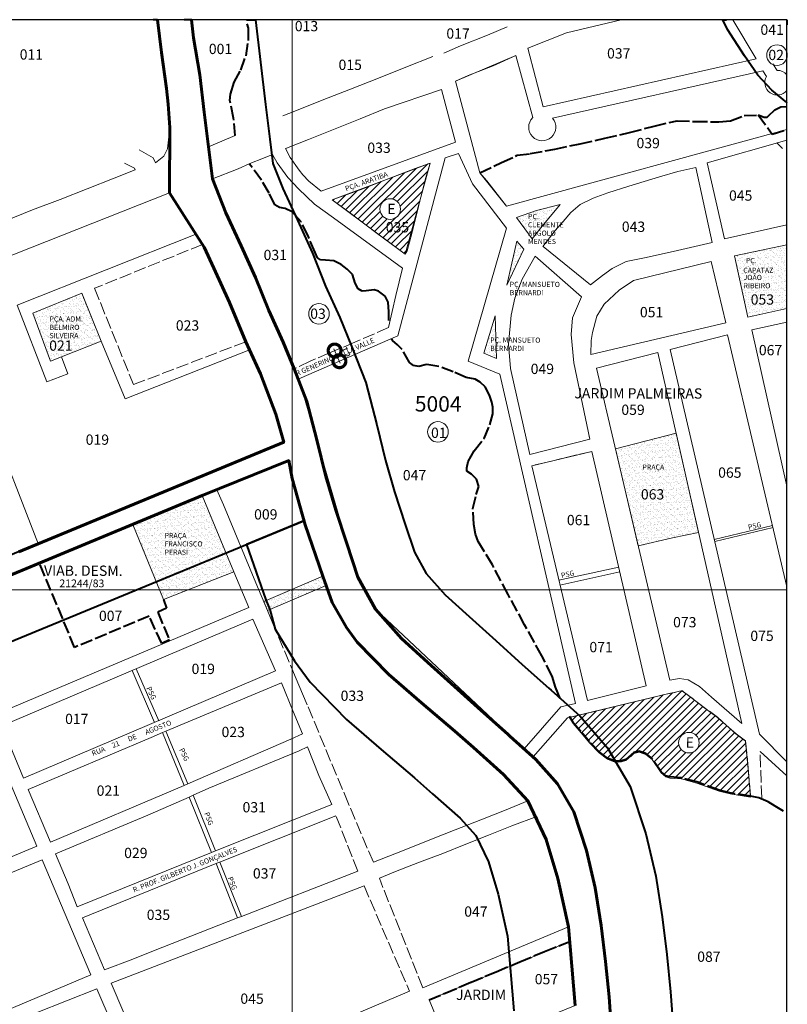
# Model space of a CAD drawing. Extents: x 175863 to 178297, y 1665949 to 1668728.
# Drawn here: x 177526 to 178273, y 1667766 to 1668724 of the extents above; entities that cross this region are included whole.
import ezdxf

# ---------------------------------------------------------------- set-up
doc = ezdxf.new("R2010")
doc.units = 0
doc.header["$MEASUREMENT"] = 0
doc.header["$XCLIPFRAME"] = 2
doc.linetypes.add('ACAD_ISO02W100', pattern=[15, 12, -3])
doc.layers.get('0').update_dxf_attribs({"linetype": 'CONTINUOUS'})
doc.layers.get('Defpoints').update_dxf_attribs({"linetype": 'CONTINUOUS'})
for name, color, linetype, lineweight in [('P-Area_escola', 6, 'CONTINUOUS', 9), ('P-Area_verde', 3, 'CONTINUOUS', 20), ('P-Cotas', 5, 'CONTINUOUS', 9), ('P-Ident_Area_Comp', 7, 'CONTINUOUS', 40), ('P-Ident_Area_Escola', 6, 'CONTINUOUS', 40), ('P-Ident_Area_Verde', 7, 'CONTINUOUS', 20), ('P-Ident_SUBUEU', 5, 'CONTINUOUS', 40), ('P-Ident_Trac_Viario', 7, 'CONTINUOUS', 20), ('P-Ident_UEU', 5, 'CONTINUOUS', 60), ('P-Lim_area_comp', 40, 'ACAD_ISO02W100', 40), ('P-Lim_SUBUEU', 5, 'CONTINUOUS', 40), ('P-Lim_trac_viario', 1, 'CONTINUOUS', 20), ('P-Lim_trac_viario_proj', 1, 'ACAD_ISO02W100', 20), ('P-Lim_UEU', 6, 'CONTINUOUS', 60), ('P-Malha', 7, 'CONTINUOUS', 9), ('P-Num_Quarteirão', 5, 'CONTINUOUS', 40), ('P-Texto_Geral', 5, 'CONTINUOUS', 20)]:
    doc.layers.add(name, color=color, linetype=linetype, lineweight=lineweight)
doc.layers.add('P-Gauss_Krueger', color=3, linetype='CONTINUOUS')
doc.layers.add('P-Imagem_raster', color=251, linetype='CONTINUOUS')
doc.styles.add('SIMPLEX', font='simplex.shx')
doc.dimstyles.new('ÁPICE1-1000', dxfattribs={"dimtxt": 7.5, "dimasz": 25, "dimexe": 1.5, "dimexo": 2.5, "dimgap": 5, "dimtad": 1, "dimdec": 0, "dimzin": 4, "dimdsep": 46, "dimtxsty": 'Standard', "dimblk1": 'DOTSMALL', "dimblk2": 'DOTSMALL', "dimsah": 1, "dimcen": 0.09, "dimdle": 2, "dimse1": 1, "dimse2": 1, "dimclre": 256, "dimclrt": 256, "dimadec": 0, "dimazin": 0, "dimtfac": 1, "dimtdec": 0, "dimtmove": 0, "dimatfit": 3, "dimldrblk": 'DOTSMALL', "dimfxl": 0, "dimtolj": 1, "dimtzin": 0, "dimlwd": 9, "dimarcsym": 0})
picture_1 = doc.add_image_def('image1.tif', size_in_pixel=(9184, 13382))
pattern_1 = [(37.378825505, (-314538.7365, -5005558.7216), (-0.147411337, 4.8211708433), [0, -3.802988907, 0, -4.2533428565, 0, -4.0656953775]), (7.3788255, (-314538.7365, -5005558.7216), (4.442844999, 7.051534223), [0, -2.0516124367, 0, -3.427693949, 0, -1.3135323527]), (327.378825505, (-314541.814, -5005558.715), (7.7914907794, -0.0023194075), [0, -1.250983193, 0, -4.503539495, 0, -5.8796210075]), (317.3788255, (-314541.814, -5005558.715), (7.52585502, 2.180003264), [0, -0.6254915965, 0, -2.9523203357, 0, -3.3776546213])]
pattern_2 = [(37.3788255, (0, 0), (-0.147411337, 4.821170843), [0, -3.802988907, 0, -4.2533428565, 0, -4.065695378]), (7.3788255, (0, 0), (4.442845, 7.051534223), [0, -2.051612437, 0, -3.427693949, 0, -1.313532353]), (327.3788255, (-3.0774, 0.0065), (7.791490779, -0.002319408), [0, -1.250983193, 0, -4.503539495, 0, -5.8796210075]), (317.3788255, (-3.0774, 0.0065), (7.52585502, 2.180003264), [0, -0.625491597, 0, -2.952320336, 0, -3.377654621])]

# ---------------------------------------------------------------- blocks, each defined once
blk = doc.blocks.new('_DotSmall')
at = {"layer": 'P-Texto_Geral', "color": 0, "const_width": 0.5}
blk.add_lwpolyline([(-0.0625, 0, 1), (0.0625, 0, 1)], format="xyb", close=True, dxfattribs=at)
blk = doc.blocks.new('*D19')
at = {"layer": 'Defpoints', "color": 0}
for p in [(177821.94, 1668397.8), (177826.6, 1668387.4), (177836.71, 1668391.93)]:
    blk.add_point(p, dxfattribs=at)
at = {"layer": 'P-Cotas', "color": 0, "lineweight": 9}
blk.add_line((177831.23, 1668404.15), (177837.53, 1668390.11), dxfattribs=at)
at = {"layer": 'P-Cotas', "color": 0, "lineweight": 9, "xscale": 25, "yscale": 25, "zscale": 25}
for p, rotation in [((177832.05, 1668402.33), 114.1360862867875), ((177836.71, 1668391.93), 294.1360862867875)]:
    blk.add_blockref('_DotSmall', p, dxfattribs=dict(at, rotation=rotation))
at = {"layer": 'P-Cotas', "insert": (177842.37, 1668400.71), "char_height": 7.5, "attachment_point": 5, "rotation": 294.13609}
blk.add_mtext('\\A1;12', dxfattribs=at)

msp = doc.modelspace()

# ---------------------------------------------------------------- hatches: boundary and pattern name
at = {"layer": 'P-Area_escola'}
h = msp.add_hatch(dxfattribs=at)
h.set_pattern_fill('ANSI31', color=256, scale=40.0314622, angle=-0.121174495, style=0)
h.paths.add_polyline_path([(177872.1, 1668517.2), (177900.64, 1668496.23), (177900.69, 1668496.21), (177900.86, 1668496.22), (177902.52, 1668499.2), (177907.24, 1668516.33), (177913.81, 1668542.61), (177920.62, 1668569.79), (177924.88, 1668584.65), (177910.57, 1668579.3), (177884.01, 1668569.41), (177856.87, 1668558.84), (177829.74, 1668548.84), (177847.78, 1668535.54)])
h.paths.add_polyline_path([(177876.14, 1668539.98, -1), (177896.15, 1668539.98, -1)], flags=16)
h.paths.add_polyline_path([(177879.28, 1668514.84), (177910.02, 1668514.77), (177910.05, 1668529.78), (177879.31, 1668529.85)], flags=24)
h.paths.add_polyline_path([(177880.72, 1668532.59), (177891.92, 1668532.57), (177891.95, 1668547.58), (177880.75, 1668547.61)], flags=8)
h = msp.add_hatch(dxfattribs=at)
h.set_pattern_fill('ANSI31', color=256, scale=40.031462, angle=359.87883, style=0)
h.set_pattern_definition([(44.878825505, (-314538.7365, -5005558.7216), (-3.530823728, 3.5457900377), [])])
h.paths.add_polyline_path([(178060.5, 1668045.33), (178064.28, 1668039.33), (178071.92, 1668030.52), (178080.02, 1668020.66), (178089.49, 1668010.8), (178097.6, 1668004.73), (178104.8, 1668001.86), (178111.1, 1668002.07), (178115.56, 1668003.43), (178123.35, 1668010.15), (178128.27, 1668011.62), (178134.79, 1668009.21), (178140.96, 1668004.39), (178149.97, 1667991.34), (178154.42, 1667987.67), (178158.19, 1667986.4), (178169.74, 1667985.47), (178184.6, 1667981.54), (178206.2, 1667973.72), (178216.84, 1667970.94), (178236.85, 1667967.82), (178234.63, 1667995.17), (178231.82, 1668021.46), (178231.72, 1668022.46), (178222.53, 1668029.45), (178215.68, 1668035.54), (178204.74, 1668045.19), (178192.42, 1668054.47), (178179.27, 1668064.47), (178170.53, 1668071.06), (178169.31, 1668071.13), (178167.69, 1668070.86), (178161.52, 1668069.36), (178154.75, 1668067.93), (178138.83, 1668064.14), (178120.82, 1668059.79), (178103.65, 1668055.62), (178084.97, 1668051.19)])
h.paths.add_polyline_path([(178186.86, 1668020.78, 1), (178166.84, 1668020.78, 1)], flags=16)
h.paths.add_polyline_path([(178171.28, 1668028.49), (178171.25, 1668013.48), (178182.45, 1668013.45), (178182.48, 1668028.46)], flags=9)
at = {"layer": 'P-Area_verde', "lineweight": 9}
h = msp.add_hatch(dxfattribs=at)
h.set_pattern_fill('AR-SAND', color=256, scale=2.501966, angle=-0.12117, style=0)
h.set_pattern_definition(pattern_1)
h.paths.add_polyline_path([(178051.6, 1668544.58), (178028.47, 1668538.45), (178011.09, 1668532.77), (178008.9, 1668531.64), (178024.3, 1668511.14), (178034.17, 1668523.24)])
h.paths.add_polyline_path([(178019.2, 1668512.86), (178049.58, 1668512.8), (178049.6, 1668520.3), (178019.22, 1668520.37)], flags=25)
h.paths.add_polyline_path([(178019.7, 1668520.96), (178058.42, 1668520.88), (178058.43, 1668528.39), (178019.71, 1668528.47)], flags=9)
h.paths.add_polyline_path([(178019.53, 1668526.98), (178033.35, 1668526.95), (178033.37, 1668536.96), (178019.55, 1668536.99)], flags=24)
h = msp.add_hatch(dxfattribs=at)
h.set_pattern_fill('AR-SAND', color=256, scale=2.501966, angle=-0.12117, style=0)
h.set_pattern_definition(pattern_1)
h.paths.add_polyline_path([(178016.16, 1668500.87), (178009.26, 1668508.75), (177999.63, 1668465.83)])
h = msp.add_hatch(dxfattribs=at)
h.set_pattern_fill('AR-SAND', color=256, scale=2.501966, angle=-0.12117, style=0)
h.set_pattern_definition(pattern_2)
h.paths.add_polyline_path([(178221.32, 1668494.33), (178234.13, 1668434.96), (178272, 1668443.28), (178272, 1668505.12)])
h.paths.add_polyline_path([(178234.47, 1668444.52), (178265.21, 1668444.45), (178265.24, 1668459.46), (178234.5, 1668459.53)], flags=24)
h.paths.add_polyline_path([(178228.47, 1668476.7), (178264.34, 1668476.63), (178264.35, 1668484.13), (178228.49, 1668484.21)], flags=24)
h.paths.add_polyline_path([(178228.67, 1668461.63), (178258.33, 1668461.56), (178258.35, 1668469.07), (178228.68, 1668469.13)], flags=24)
h.paths.add_polyline_path([(178228.45, 1668469.49), (178249.53, 1668469.45), (178249.55, 1668478.38), (178228.47, 1668478.43)], flags=24)
h.paths.add_polyline_path([(178230.56, 1668484.09), (178244.38, 1668484.06), (178244.4, 1668494.07), (178230.58, 1668494.1)], flags=24)
h = msp.add_hatch(dxfattribs=at)
h.set_pattern_fill('AR-SAND', color=256, scale=2.501966, angle=-0.12117, style=0)
h.set_pattern_definition(pattern_1)
h.paths.add_polyline_path([(177538.5, 1668438.69), (177555.44, 1668392.13), (177566.26, 1668396.15), (177604.87, 1668411.58), (177585.99, 1668458.13)])
h.paths.add_polyline_path([(177553.28, 1668413.12), (177586.52, 1668413.05), (177586.54, 1668420.55), (177553.3, 1668420.62)], flags=24)
h.paths.add_polyline_path([(177553.3, 1668421.22), (177585.82, 1668421.15), (177585.84, 1668428.66), (177553.31, 1668428.73)], flags=24)
h.paths.add_polyline_path([(177552.89, 1668427.24), (177594.83, 1668427.15), (177594.85, 1668437.16), (177552.91, 1668437.25)], flags=24)
h = msp.add_hatch(dxfattribs=at)
h.set_pattern_fill('AR-SAND', color=256, scale=2.501966, angle=-0.12117, style=0)
h.set_pattern_definition(pattern_1)
h.paths.add_polyline_path([(177977.38, 1668399.66), (177989.49, 1668394.61), (177988.21, 1668436.1)])
h.paths.add_polyline_path([(177982.16, 1668400.73), (178019.69, 1668400.65), (178019.71, 1668408.16), (177982.18, 1668408.23)], flags=9)
h.paths.add_polyline_path([(177981.76, 1668406.75), (178040.85, 1668406.62), (178040.87, 1668416.63), (177981.78, 1668416.75)], flags=9)
h = msp.add_hatch(dxfattribs=at)
h.set_pattern_fill('AR-SAND', color=256, scale=2.501966, angle=-0.12117, style=0)
h.set_pattern_definition(pattern_2)
h.paths.add_polyline_path([(178106.15, 1668307.73), (178111.03, 1668285.75), (178119.53, 1668249.34), (178126.11, 1668214.54), (178126.47, 1668213.47), (178127.1, 1668211.4), (178127.56, 1668211.46), (178128.13, 1668211.64), (178137.16, 1668214.13), (178161.19, 1668219.69), (178186.94, 1668225.58), (178180.23, 1668253.89), (178174.78, 1668273.48), (178169.89, 1668288.02), (178164.24, 1668322.71), (178137.43, 1668315.78)])
h.paths.add_polyline_path([(178127.6, 1668254.96), (178158.34, 1668254.9), (178158.37, 1668269.91), (178127.63, 1668269.97)], flags=24)
h.paths.add_polyline_path([(178129.9, 1668283.06), (178157.31, 1668283), (178157.33, 1668293.01), (178129.93, 1668293.06)], flags=24)
h = msp.add_hatch(dxfattribs=at)
h.set_pattern_fill('AR-SAND', color=256, scale=2.501966, angle=-0.12117, style=0)
h.set_pattern_definition(pattern_1)
h.paths.add_polyline_path([(177635.67, 1668233.17), (177665.35, 1668160.11), (177734.03, 1668186.92), (177703.02, 1668261.27)])
h.paths.add_polyline_path([(177665.23, 1668202.39), (177692.28, 1668202.33), (177692.3, 1668209.84), (177665.25, 1668209.89)], flags=24)
h.paths.add_polyline_path([(177665.25, 1668210.49), (177708.02, 1668210.4), (177708.04, 1668217.91), (177665.27, 1668218)], flags=24)
h.paths.add_polyline_path([(177664.85, 1668216.51), (177692.25, 1668216.45), (177692.27, 1668226.46), (177664.87, 1668226.51)], flags=24)
h = msp.add_hatch(dxfattribs=at)
h.set_pattern_fill('AR-SAND', color=256, scale=2.501966, angle=-0.12117, style=0)
h.set_pattern_definition(pattern_1)
h.paths.add_polyline_path([(177763.06, 1668158.07), (177766.79, 1668149.41), (177823.77, 1668173.82), (177820.53, 1668182.95)])

# ---------------------------------------------------------------- linework, layer by layer
msp.add_lwpolyline([(178165.61, 1668070.11), (178165.61, 1668070.11), (178165.61, 1668070.11)])
at = {"layer": 'P-Area_escola'}
for p, q in [((178064.28, 1668039.33), (178060.5, 1668045.33)), ((178071.92, 1668030.52), (178064.28, 1668039.33)), ((178080.02, 1668020.66), (178071.92, 1668030.52)), ((178089.49, 1668010.8), (178080.02, 1668020.66)), ((178231.82, 1668021.46), (178234.63, 1667995.17)), ((178097.6, 1668004.73), (178089.49, 1668010.8)), ((178104.8, 1668001.86), (178097.6, 1668004.73)), ((178115.56, 1668003.43), (178111.1, 1668002.07)), ((178123.35, 1668010.15), (178115.56, 1668003.43)), ((178128.27, 1668011.62), (178123.35, 1668010.15)), ((178134.79, 1668009.21), (178128.27, 1668011.62)), ((178140.96, 1668004.39), (178134.79, 1668009.21)), ((178149.97, 1667991.34), (178140.96, 1668004.39)), ((178111.1, 1668002.07), (178104.8, 1668001.86)), ((178234.63, 1667995.17), (178236.85, 1667967.82)), ((178154.42, 1667987.67), (178149.97, 1667991.34)), ((178158.19, 1667986.4), (178154.42, 1667987.67)), ((178169.74, 1667985.47), (178158.19, 1667986.4)), ((178184.6, 1667981.54), (178169.74, 1667985.47)), ((178206.2, 1667973.72), (178184.6, 1667981.54)), ((178216.84, 1667970.94), (178206.2, 1667973.72)), ((178236.85, 1667967.82), (178216.84, 1667970.94))]:
    msp.add_line(p, q, dxfattribs=at)
msp.add_lwpolyline([(177900.64, 1668496.23), (177872.1, 1668517.2), (177847.78, 1668535.54), (177829.74, 1668548.84), (177856.87, 1668558.84), (177884.01, 1668569.41), (177910.57, 1668579.3), (177924.88, 1668584.65), (177920.62, 1668569.79), (177913.81, 1668542.61), (177907.24, 1668516.33), (177902.52, 1668499.2), (177900.86, 1668496.22), (177900.69, 1668496.21)], close=True, dxfattribs=at)
msp.add_lwpolyline([(178231.82, 1668021.46), (178231.72, 1668022.46), (178222.53, 1668029.45), (178215.68, 1668035.54), (178204.74, 1668045.19), (178192.42, 1668054.47), (178179.27, 1668064.47), (178170.53, 1668071.06), (178169.31, 1668071.13), (178167.69, 1668070.86), (178161.52, 1668069.36), (178154.75, 1668067.93), (178138.83, 1668064.14), (178120.82, 1668059.79), (178103.65, 1668055.62), (178084.97, 1668051.19), (178060.5, 1668045.33)], dxfattribs=at)
at = {"layer": 'P-Area_escola', "color": 6}
for centre in [(177886.14, 1668539.98), (178176.85, 1668020.78)]:
    msp.add_circle(centre, 10.01, dxfattribs=at)
at = {"layer": 'P-Area_verde'}
for points in [[(178008.9, 1668531.64), (178028.47, 1668538.45), (178051.6, 1668544.58), (178034.17, 1668523.24), (178024.3, 1668511.14), (178008.9, 1668531.64)], [(177989.49, 1668394.61), (177988.21, 1668436.1), (177977.38, 1668399.66), (177989.49, 1668394.61)]]:
    msp.add_lwpolyline(points, dxfattribs=at)
at = {"layer": 'P-Area_verde', "color": 3, "flags": 128}
msp.add_lwpolyline([(178016.16, 1668500.87), (177999.63, 1668465.83), (178009.26, 1668508.75), (178016.16, 1668500.87)], dxfattribs=at)
at = {"layer": 'P-Area_verde'}
for points in [[(178272, 1668443.28), (178234.13, 1668434.96), (178234.13, 1668434.96), (178221.32, 1668494.33), (178221.32, 1668494.33), (178272, 1668505.12), (178272, 1668505.12), (178272, 1668505.12)], [(177604.87, 1668411.58), (177585.99, 1668458.13), (177585.99, 1668458.13), (177538.5, 1668438.69), (177538.5, 1668438.69), (177555.44, 1668392.13), (177555.44, 1668392.13), (177566.26, 1668396.15), (177566.26, 1668396.15), (177604.87, 1668411.58), (177604.94, 1668411.4)], [(178127.56, 1668212.2), (178105.34, 1668306.71), (178105.34, 1668306.71), (178105.34, 1668306.71), (178164.28, 1668321.88), (178164.28, 1668321.88), (178164.28, 1668321.88), (178164.28, 1668321.88), (178164.28, 1668321.88), (178186.14, 1668225.42), (178161.01, 1668220.11), (178127.56, 1668212.2), (178127.56, 1668212.2), (178127.56, 1668212.2), (178127.56, 1668212.2), (178127.56, 1668212.2)], [(177665.35, 1668160.11), (177665.35, 1668160.11), (177734.03, 1668186.92), (177734.03, 1668186.92), (177734.03, 1668186.92), (177703.02, 1668261.27), (177703.02, 1668261.27), (177703.02, 1668261.27), (177703.02, 1668261.27), (177635.67, 1668233.17), (177665.35, 1668160.11)]]:
    msp.add_lwpolyline(points, close=True, dxfattribs=at)
at = {"layer": 'P-Area_verde', "flags": 128}
msp.add_lwpolyline([(177820.53, 1668182.95), (177820.53, 1668182.95), (177763.06, 1668158.07), (177763.06, 1668158.07), (177766.79, 1668149.41), (177766.79, 1668149.41), (177823.77, 1668173.82), (177823.77, 1668173.82), (177820.53, 1668182.95), (177820.53, 1668182.95)], close=True, dxfattribs=at)
at = {"layer": 'P-Gauss_Krueger'}
msp.add_lwpolyline([(178272, 1668724), (175865, 1668724), (175865, 1665951), (178272, 1665951)], close=True, dxfattribs=at)
at = {"layer": 'P-Ident_SUBUEU', "lineweight": 9}
for centre in [(178262.6, 1668689.74), (177816.82, 1668438.05), (177932.6, 1668323.18)]:
    msp.add_circle(centre, 10.01, dxfattribs=at)
at = {"layer": 'P-Lim_area_comp'}
for points in [[(177735.33, 1668611.44), (177733.79, 1668628.35), (177730.06, 1668645.62), (177730.87, 1668651.91), (177734.33, 1668663.44), (177740.65, 1668675.2), (177745.82, 1668689.14), (177748.38, 1668705.36), (177748.17, 1668715.87), (177746.89, 1668720.07)], [(178244.37, 1668631.52), (178250.08, 1668629.35), (178252.94, 1668629.23), (178254.44, 1668630.59), (178260.47, 1668636.38), (178266.41, 1668639.49), (178272, 1668639.71)], [(177973.4, 1668575.25), (177994.57, 1668585.14), (178009.79, 1668592.31), (178022.27, 1668593.89), (178046.41, 1668598.41), (178070.91, 1668603.5), (178094.94, 1668608.94), (178118.97, 1668614.5), (178142.89, 1668620.74), (178165.32, 1668625.84), (178182.93, 1668625.23), (178205.81, 1668624.84), (178217.25, 1668625.85), (178230.76, 1668631.09), (178244.37, 1668631.52), (178255.55, 1668616.18), (178257.9, 1668612.94), (178272, 1668617.37)], [(177884.8, 1668431.59), (177884.88, 1668439.92), (177884.11, 1668449.4), (177881.14, 1668455.24), (177874.75, 1668459.94), (177870.41, 1668461.43), (177862.63, 1668460.42), (177858.98, 1668460.2), (177854.98, 1668462.38), (177852.13, 1668467.76), (177849.51, 1668476.45), (177844.38, 1668481.48), (177838.33, 1668486.18), (177831.37, 1668489.74), (177823.24, 1668490.33), (177818.33, 1668490.68), (177815.36, 1668492.62), (177813.08, 1668497.66), (177806.26, 1668513.79), (177799.43, 1668527.52), (177790.75, 1668537.37), (177783.91, 1668540.47), (177778.31, 1668541.51), (177773.74, 1668544.03), (177768.27, 1668555.36), (177760.76, 1668568.18), (177750.96, 1668581.69), (177749.02, 1668583.96)], [(178051.63, 1668063.9), (178046.9, 1668074.74), (178043.61, 1668085.59), (178033.69, 1668105.28), (178016.95, 1668135.49), (178001.01, 1668164.89), (177985.64, 1668193.73), (177971.86, 1668216.39), (177969.24, 1668223.83), (177967.67, 1668232.98), (177966.55, 1668248.52), (177969.9, 1668262.23), (177972.55, 1668270.12), (177970.17, 1668277.21), (177965.26, 1668282.02), (177960.7, 1668285), (177960.59, 1668288.2), (177962.09, 1668294.37), (177967.94, 1668304.64), (177977.47, 1668316.74), (177983.21, 1668330.1), (177985.86, 1668340.61), (177986.11, 1668347.24), (177984.98, 1668352.15), (177982.93, 1668358.9), (177978.49, 1668367.03), (177973.7, 1668371.72), (177968.78, 1668374.37), (177960.1, 1668376.22), (177947.53, 1668381.5), (177933.59, 1668386.67), (177921.36, 1668388.76), (177913.92, 1668386.94), (177908.78, 1668387.86), (177904.9, 1668390.61), (177897.73, 1668403.21), (177893.27, 1668408.01), (177888.49, 1668412.03), (177887.64, 1668413.75)], [(177665.35, 1668160.11), (177665.35, 1668160.11), (177668.41, 1668151.76), (177659.93, 1668147.65), (177671.21, 1668120.86), (177663.76, 1668117.44), (177651.45, 1668143.9), (177651.45, 1668143.9), (177651.45, 1668143.9), (177579.02, 1668113.49), (177579.02, 1668113.49), (177544.89, 1668195.29), (177544.89, 1668195.29)], [(178269, 1667954.3), (178260.83, 1667959.16), (178253.99, 1667963.36), (178245.03, 1667967), (178236.84, 1667968.76), (178236.83, 1667968.85), (178216.82, 1667971.98), (178206.18, 1667974.75), (178184.58, 1667982.57), (178169.72, 1667986.5), (178158.17, 1667987.43), (178154.4, 1667988.7), (178149.95, 1667992.37), (178140.94, 1668005.42), (178134.77, 1668010.24), (178128.25, 1668012.65), (178123.33, 1668011.18), (178115.54, 1668004.46), (178111.08, 1668003.1), (178104.78, 1668002.89), (178097.58, 1668005.76), (178089.47, 1668011.84), (178080, 1668021.69), (178071.9, 1668031.55), (178064.26, 1668040.36), (178060.48, 1668046.36)], [(177923.93, 1667770.71), (177939.59, 1667777.09), (177964.78, 1667787.78), (177989.28, 1667797.91), (178012.18, 1667807.58), (178036.34, 1667817.6), (178060.9, 1667827.37)]]:
    msp.add_lwpolyline(points, dxfattribs=at)
at = {"layer": 'P-Lim_SUBUEU'}
for points in [[(176927.36, 1667961.11), (177782.5, 1668313.16), (177774.67, 1668340.48), (177759.81, 1668379.55), (177745.78, 1668410.94), (177729.86, 1668449.15), (177714.62, 1668482.43), (177705.21, 1668502.95), (177671.39, 1668555.72), (177671.61, 1668619.45), (177668.27, 1668657.28), (177663.66, 1668692.38), (177659.74, 1668724.23)], [(177659.77, 1668724), (177655.46, 1668724)], [(178101.5, 1667739.68), (178099.17, 1667773.4), (178095.69, 1667807.92), (178091.41, 1667842.91), (178085.66, 1667879.5), (178077.15, 1667915.98), (178064.76, 1667953.38), (178048.8, 1667980.62), (178027.92, 1668004.55), (178002.68, 1668027.12), (178000.63, 1668028.96), (177974.59, 1668052.21), (177948.67, 1668075.58), (177922.75, 1668098.96), (177897.06, 1668122.21), (177871.84, 1668150.61), (177854.51, 1668181.96), (177843.82, 1668214.43), (177833.13, 1668246.91), (177823.48, 1668279.74), (177814.74, 1668315.42), (177805.1, 1668352.82), (177805.1, 1668352.82), (177792.69, 1668384.39), (177782.11, 1668410.58), (177767.98, 1668441.35), (177755.12, 1668473.5), (177741.23, 1668504.16), (177726.3, 1668536.31), (177713.21, 1668569.37), (177709.38, 1668600.5), (177705.1, 1668634.35), (177700.82, 1668670.48), (177694.84, 1668706.72), (177692.94, 1668724), (177685.77, 1668724)], [(177746.2, 1668724), (177746.2, 1668724), (177746.2, 1668724), (177754.95, 1668724), (177764.7, 1668641.65), (177768.97, 1668607.93), (177771.87, 1668584.33), (177781.49, 1668560.02), (177795.81, 1668529.2), (177810.37, 1668497.06), (177823.18, 1668465.05), (177837.26, 1668434.36), (177848.48, 1668406.61), (177862.32, 1668371.36), (177872.98, 1668330.05), (177881.47, 1668295.36), (177890.47, 1668264.78), (177900.86, 1668233.21), (177909.79, 1668206.08), (177921.17, 1668185.49), (177939.78, 1668164.53), (177963, 1668143.51), (177988.88, 1668120.18), (178014.7, 1668096.9), (178040.61, 1668073.75), (178042.69, 1668071.9), (178070.72, 1668046.83), (178097.76, 1668015.84), (178119.77, 1667978.27), (178135.01, 1667932.27), (178144.63, 1667891), (178150.89, 1667851.22), (178155.37, 1667814.58), (178159.01, 1667778.48), (178161.4, 1667743.87)], [(178272, 1668643.55), (178272, 1668643.55), (178257.54, 1668655.59), (178243.79, 1668670.36), (178231.06, 1668689.05), (178214.39, 1668714.64), (178209.71, 1668724), (178213.55, 1668724)], [(178272, 1668724), (178272, 1668719.25)], [(176936.1, 1667944.39), (176958.84, 1667889.23), (177802.24, 1668236.54), (177796.5, 1668257.14), (177790.76, 1668277.74), (177789.05, 1668286.53), (177787.35, 1668295.32), (176936.14, 1667944.3)], [(178066.28, 1667764.97), (178059.62, 1667841.77), (178049.26, 1667888.72), (178037.81, 1667926.51), (178019.96, 1667964.1), (177996.54, 1667989.96), (177967.14, 1668016.05), (177949.03, 1668031.87), (177916.64, 1668059.67), (177884.69, 1668087.26), (177854.02, 1668118.47), (177843.59, 1668132.78), (177829.77, 1668157.34), (177820.53, 1668182.95), (177803.25, 1668232.91), (177790.76, 1668277.74), (177787.35, 1668295.32), (177787.35, 1668295.32), (177703.02, 1668261.27), (177703.02, 1668261.27), (177703.02, 1668261.27), (177515.13, 1668183.07)], [(177802.24, 1668236.54), (177746.36, 1668213.7), (177765, 1668159.77), (177768.92, 1668150.53), (177774.24, 1668131.38), (177792.99, 1668100.27), (177808.09, 1668079.53), (177843.58, 1668043.42), (177877.47, 1668014.16), (177909.72, 1667986.47), (177927.46, 1667970.98), (177954.23, 1667947.22), (177969.52, 1667930.34), (177981.64, 1667904.8), (177991.12, 1667873.53), (178000.13, 1667832.67), (178006.43, 1667760.05)]]:
    msp.add_lwpolyline(points, dxfattribs=at)
at = {"layer": 'P-Lim_trac_viario'}
for p, q in [((178262.35, 1668604.47), (178267.98, 1668598.89)), ((178082.51, 1668304.2), (178082.51, 1668304.2)), ((178050.27, 1668178.85), (178108.59, 1668191.52)), ((178051.37, 1668174.2), (178109.67, 1668186.86)), ((177793.71, 1668085.2), (177805.37, 1668057.56)), ((178135.18, 1668076.63), (178135.18, 1668076.63)), ((178077.94, 1668062.12), (178077.94, 1668062.12)), ((177664.52, 1668030.71), (177667.63, 1668032.04)), ((177667.63, 1668032.04), (177689.18, 1667980.81)), ((177653.47, 1668025.96), (177664.52, 1668030.71)), ((177685.5, 1667979.19), (177664.52, 1668030.71)), ((178246.11, 1668012.35), (178272, 1667988.42)), ((177690.35, 1667967.74), (177712.16, 1667913.98)), ((177694.33, 1667969.6), (177716.03, 1667915.51)), ((177716.66, 1667903.1), (177737.48, 1667850.24)), ((177741.26, 1667851.76), (177720.44, 1667904.55))]:
    msp.add_line(p, q, dxfattribs=at)
for points in [[(177641.89, 1668597.76), (177655.38, 1668589.96), (177657.58, 1668584.96), (177665.95, 1668591.46), (177669.4, 1668598.54), (177671.61, 1668619.45), (177669.95, 1668642.08), (177668.27, 1668657.28), (177663.66, 1668692.38), (177659.77, 1668724)], [(177692.94, 1668724), (177694.84, 1668706.72), (177700.82, 1668670.48), (177705.1, 1668634.35), (177709.38, 1668600.5), (177735.33, 1668611.44)], [(178219.67, 1668724), (178242.32, 1668686.09), (178034.87, 1668639.52), (178020.1, 1668696.59), (178057.84, 1668711.35), (178111.02, 1668724)], [(177938.38, 1668691.76), (177954.49, 1668698.9), (177980.71, 1668709.25), (177999.83, 1668717.43)], [(177781.62, 1668630.68), (177793.41, 1668635.34), (177819.86, 1668646.04), (177847.56, 1668656.5), (177874.69, 1668667.19), (177901.49, 1668677.99), (177927.47, 1668688.38)], [(178008.28, 1668689.27), (177986.3, 1668679.49), (177962.15, 1668669.94), (177949.79, 1668664.37)], [(178252.36, 1668669.02), (178248.65, 1668674.56)], [(178262.83, 1668674.95), (178258.62, 1668681.24)], [(177627.66, 1668584.67), (177637.14, 1668579.74), (177637.93, 1668578.03), (177617.4, 1668569.96), (177591.06, 1668559.73), (177564.85, 1668549.39), (177537.95, 1668539.16), (177511.85, 1668528.69), (177485.63, 1668518.23), (177459.42, 1668507.77), (177433.32, 1668497.31), (177375.41, 1668641.12)], [(178272, 1668606.86), (178194.59, 1668585.06), (178211.48, 1668510.87), (178272, 1668524.58)], [(177884.62, 1668424.63), (177891.5, 1668455.8), (177898.19, 1668482.43), (177830.91, 1668531.51), (177812.53, 1668544.81), (177796.89, 1668559.59), (177786.5, 1668570.59), (177776.24, 1668584.9), (177771.46, 1668593.02), (177762.87, 1668589.38), (177749.48, 1668584.16), (177738.04, 1668579.27), (177713.21, 1668569.37), (177726.3, 1668536.31), (177741.23, 1668504.16), (177755.12, 1668473.5), (177767.98, 1668441.35), (177782.11, 1668410.58), (177792.69, 1668384.39)], [(178066.56, 1668058.98), (177992.98, 1668379.43), (177962.11, 1668392.09), (177999.38, 1668521.42), (177999.38, 1668521.42), (177966.16, 1668564.68), (177952.75, 1668594.11), (177939.47, 1668589.68), (177893.48, 1668416.59), (177893.48, 1668416.59), (177893.48, 1668416.59), (177893.48, 1668416.59), (177893.48, 1668416.59), (177893.48, 1668416.59), (177797.14, 1668374.66), (177797.14, 1668374.66), (177797.14, 1668374.66), (177797.14, 1668374.66), (177845.45, 1668209.49), (177845.45, 1668209.49), (177854.51, 1668181.96), (177871.84, 1668150.61), (177871.84, 1668150.61), (178013.53, 1668017.27), (178016.47, 1668014.67), (178052.24, 1668055.53), (178066.54, 1668059.05)], [(177829.74, 1668548.84), (177924.88, 1668584.65), (177900.86, 1668496.22), (177829.74, 1668548.84)], [(178034.9, 1668503.55), (178080.96, 1668466.27), (178092.84, 1668475.33), (178102.08, 1668482.17), (178115.75, 1668488.81), (178133.63, 1668492.61), (178161.46, 1668498.62), (178199.48, 1668507.6), (178183.5, 1668580.4), (178165.92, 1668576.67), (178148.37, 1668571.39), (178118.46, 1668562.38), (178098.05, 1668555.74), (178083.8, 1668550.52), (178070.98, 1668544.35), (178061.96, 1668536.76), (178054.37, 1668527.75), (178046.77, 1668519.21), (178034.82, 1668503.62)], [(177999.19, 1668542.96), (177999.19, 1668542.96), (177999.19, 1668542.96), (177999.19, 1668542.96), (177980.02, 1668567.46), (177973.4, 1668575.25)], [(177523.08, 1668446.39), (177696.28, 1668515.29), (177696.28, 1668515.29), (177671.39, 1668555.72), (177445.59, 1668466.64)], [(178008.9, 1668531.64), (178028.47, 1668538.45), (178051.6, 1668544.58), (178034.17, 1668523.24), (178024.3, 1668511.14), (178008.9, 1668531.64)], [(177445.59, 1668466.64), (177543.97, 1668213.69), (177543.97, 1668213.69), (177543.97, 1668213.69), (177543.97, 1668213.69), (177543.97, 1668213.69), (177543.97, 1668213.69), (177782.5, 1668313.16), (177782.5, 1668313.16), (177782.5, 1668313.16), (177782.5, 1668313.16), (177782.5, 1668313.16), (177782.5, 1668313.16), (177782.5, 1668313.16), (177782.5, 1668313.16), (177774.67, 1668340.48), (177759.81, 1668379.55), (177750.04, 1668403.24), (177750.04, 1668403.24), (177750.04, 1668403.24), (177750.04, 1668403.24), (177628.22, 1668355.31), (177628.22, 1668355.31), (177604.94, 1668411.4), (177604.94, 1668411.4), (177604.94, 1668411.4), (177604.94, 1668411.4), (177585.99, 1668458.13), (177585.99, 1668458.13), (177538.5, 1668438.69), (177538.5, 1668438.69), (177555.44, 1668392.13), (177555.44, 1668392.13), (177566.26, 1668396.15), (177572.39, 1668379.66), (177552, 1668372.04), (177552, 1668372.04), (177523.08, 1668446.39)], [(177989.49, 1668394.61), (177988.21, 1668436.1), (177977.38, 1668399.66), (177989.49, 1668394.61)], [(178272, 1668429.94), (178238.17, 1668422.32), (178272, 1668270.39)], [(178272, 1668002.05), (178245.53, 1668028.92), (178158.67, 1668403.22), (178214.35, 1668417.51), (178272, 1668172.36)], [(178078, 1668061.87), (178135.32, 1668075.97), (178082.51, 1668304.2), (178023.86, 1668290.23), (178078.03, 1668061.74)], [(177774.24, 1668131.38), (177766.79, 1668149.41), (177755.23, 1668176.23), (177724.01, 1668252.06), (177717.29, 1668266.93), (177745.91, 1668279.33), (177787.16, 1668296.31), (177790.76, 1668277.74), (177803.25, 1668232.91), (177820.53, 1668182.95), (177829.77, 1668157.34), (177843.59, 1668132.78), (177854.02, 1668118.47), (177884.69, 1668087.26), (177916.64, 1668059.67), (177949.03, 1668031.87), (177967.14, 1668016.05), (177996.54, 1667989.96), (178019.96, 1667964.1), (177999.09, 1667955.33), (177974.25, 1667945.67), (177949.41, 1667935.89), (177924.57, 1667926.12), (177899.73, 1667916.22), (177869.73, 1667904.51)], [(178201.5, 1668218.63), (178258.23, 1668232.05)], [(178201.98, 1668216.58), (178258.72, 1668230)], [(177634.9, 1668091.02), (177656.66, 1668040.27)], [(177661.07, 1668042.14), (177639.05, 1668092.78)], [(177667.63, 1668032.04), (177667.63, 1668032.04), (177667.63, 1668032.04), (177780.2, 1668078.97), (177780.2, 1668078.97), (177780.2, 1668078.97), (177791.77, 1668051.29), (177800.91, 1668029.43), (177800.91, 1668029.43), (177800.91, 1668029.43), (177789.35, 1668024.31), (177689.18, 1667980.81), (177685.5, 1667979.19), (177555.46, 1667924.12), (177533.8, 1667975.09), (177653.47, 1668025.96)], [(178101.45, 1667739.89), (178099.12, 1667773.61), (178095.64, 1667808.13), (178091.36, 1667843.12), (178085.61, 1667879.71), (178077.1, 1667916.19), (178064.71, 1667953.59), (178048.75, 1667980.83), (178027.86, 1668004.76), (178025.41, 1668006.93), (178058.71, 1668044.97), (178157.35, 1668068.7), (178162.46, 1668069.71), (178167.76, 1668071.01), (178169.18, 1668071.27), (178170.48, 1668071.21), (178171.69, 1668070.38)], [(178176.21, 1668066.38), (178176.21, 1668066.38), (178176.21, 1668066.38)], [(177833.38, 1667949.54), (177721.02, 1667904.77), (177715.9, 1667902.81), (177614.62, 1667861.6), (177586.62, 1667850.25), (177608.2, 1667799.64), (177635.67, 1667810.3), (177655.92, 1667818.29), (177737.48, 1667850.24), (177737.48, 1667850.24), (177737.48, 1667850.24), (177737.48, 1667850.24), (177741.26, 1667851.76), (177741.26, 1667851.76), (177854.52, 1667895.93), (177854.52, 1667895.93), (177854.52, 1667895.93), (177854.52, 1667895.93), (177854.52, 1667895.93)], [(177917.85, 1667782.36), (177917.85, 1667782.36), (178059.62, 1667841.77), (178049.26, 1667888.72), (178037.81, 1667926.51), (178028.68, 1667948.92), (178004.36, 1667939.78), (177981.92, 1667930.91), (177959.72, 1667922.15), (177937.39, 1667913.05), (177914.49, 1667904.52), (177891.14, 1667895.42), (177875.57, 1667888.82), (177875.57, 1667888.82), (177875.57, 1667888.82), (177875.57, 1667888.82)], [(177860.66, 1667881.65), (177860.66, 1667881.65), (177860.66, 1667881.65), (177860.66, 1667881.65), (177860.66, 1667881.65), (177860.66, 1667881.65), (177860.66, 1667881.65), (177860.66, 1667881.65), (177860.66, 1667881.65), (177860.66, 1667881.65), (177614.69, 1667786.77), (177614.69, 1667786.77), (177614.69, 1667786.77), (177661.98, 1667675.89), (177904.86, 1667779.09)], [(177644.38, 1667679.56), (177600.71, 1667781.38), (177600.71, 1667781.38), (177541.73, 1667758.05), (177472.5, 1667728.17)]]:
    msp.add_lwpolyline(points, dxfattribs=at)
msp.add_lwpolyline([(178252.36, 1668669.02), (178248.65, 1668674.56), (178248.65, 1668674.56), (178248.65, 1668674.56), (178044.15, 1668628.32, -2.301917), (178024.82, 1668628.99), (178008.28, 1668689.27), (178008.28, 1668689.27), (177949.79, 1668664.37), (177949.79, 1668664.37), (177973.4, 1668575.25), (177973.4, 1668575.25), (177999.19, 1668542.96), (177999.19, 1668542.96), (178272, 1668617.37), (178272, 1668617.37)], format="xyb", dxfattribs=at)
for points in [[(177806.6, 1668607.68), (177785.31, 1668599.15), (177784.4, 1668598.81), (177788.84, 1668590.12), (177797.4, 1668577.7), (177801.25, 1668573.31), (177806.83, 1668567), (177818.88, 1668557.46), (177949.61, 1668605.17), (177936.11, 1668656.22), (177880.66, 1668637.36), (177856.97, 1668627.81)], [(178272, 1668443.28), (178234.13, 1668434.96), (178234.13, 1668434.96), (178221.32, 1668494.33), (178221.32, 1668494.33), (178272, 1668505.12), (178272, 1668505.12), (178272, 1668505.12)], [(178027.36, 1668494.16), (178072.36, 1668454.6), (178072.36, 1668454.6), (178072.36, 1668454.6), (178072.36, 1668454.6), (178072.36, 1668454.6), (178072.36, 1668454.6), (178072.36, 1668454.6), (178072.36, 1668454.6), (178072.36, 1668454.6), (178072.36, 1668454.6), (178072.36, 1668454.6), (178063.54, 1668434.21), (178062.12, 1668417.89), (178064.96, 1668390.21), (178080.27, 1668316), (178080.27, 1668316), (178021.92, 1668301.21), (178003.29, 1668384.77), (178001.3, 1668408.68), (178003.96, 1668436.59), (178007.28, 1668453.19), (178014.59, 1668471.8), (178027.36, 1668494.16), (178027.36, 1668494.16), (178027.36, 1668494.16), (178027.36, 1668494.16), (178027.36, 1668494.16)], [(178198.46, 1668489.05), (178212.68, 1668429.15), (178212.68, 1668429.15), (178212.68, 1668429.15), (178081.37, 1668398.53), (178081.74, 1668412.25), (178083.02, 1668420.02), (178087.28, 1668435.9), (178094.51, 1668447.32), (178108.95, 1668461.01), (178123.04, 1668470.36), (178198.46, 1668489.05), (178198.46, 1668489.05), (178198.46, 1668489.05), (178198.46, 1668489.05)], [(178228.28, 1668039.51), (178146.51, 1668400.29), (178146.51, 1668400.29), (178086.91, 1668385.15), (178158.25, 1668081.61), (178167.66, 1668083.38), (178176.07, 1668082), (178187.08, 1668075.39), (178198.82, 1668065.13)], [(177748.52, 1668152.35), (177734.03, 1668186.92), (177734.03, 1668186.92), (177703.02, 1668261.27), (177703.02, 1668261.27), (177703.02, 1668261.27), (177703.02, 1668261.27), (177544.89, 1668195.29), (177459.27, 1668160.15), (177503.22, 1668048.73)], [(177774.58, 1668090.66), (177529.37, 1667986.19), (177512.33, 1668027.11), (177507.65, 1668036.95), (177752.37, 1668140.94)], [(178066.22, 1668060.45), (178066.22, 1668060.45)], [(177247.92, 1667930.12), (177295.14, 1667817), (177542.28, 1667920.16), (177495.11, 1668030.89)], [(177797.47, 1668012.91), (177805.69, 1668016.66), (177816.78, 1667988.82), (177829.45, 1667960.72), (177829.45, 1667960.72), (177716.03, 1667915.51), (177712.16, 1667913.98), (177581.53, 1667861.24), (177581.53, 1667861.24), (177572.74, 1667883.32), (177560.33, 1667912.5), (177650.41, 1667950.39), (177690.35, 1667967.74), (177694.33, 1667969.6), (177709.74, 1667976.48)], [(177301.28, 1667804.63), (177547.51, 1667906.87), (177594.9, 1667794.85), (177594.9, 1667794.85), (177594.9, 1667794.85), (177594.9, 1667794.85), (177347.83, 1667690.72), (177347.83, 1667690.72)], [(178066.28, 1667764.97), (177946.34, 1667716.42), (177923.93, 1667770.71), (178060.9, 1667827.37)]]:
    msp.add_lwpolyline(points, close=True, dxfattribs=at)
at = {"layer": 'P-Lim_trac_viario', "flags": 128}
msp.add_lwpolyline([(178016.16, 1668500.87), (177999.63, 1668465.83), (178009.26, 1668508.75), (178016.16, 1668500.87)], dxfattribs=at)
at = {"layer": 'P-Lim_trac_viario'}
for start, end in [(39.3114, 89.43764), (149.62431, 320.6886)]:
    msp.add_arc((178262.72, 1668662.95), 12, start, end, dxfattribs=at)
at = {"layer": 'P-Lim_trac_viario_proj'}
for p, q in [((177714.62, 1668482.43), (177703.52, 1668505.6)), ((178079.74, 1668318.82), (178080.27, 1668316)), ((178082.51, 1668304.2), (178023.86, 1668290.23)), ((178082.51, 1668304.2), (178083.09, 1668301.14)), ((177917.85, 1667782.36), (177875.57, 1667888.82))]:
    msp.add_line(p, q, dxfattribs=at)
for points in [[(177703.52, 1668505.6), (177703.52, 1668505.6), (177703.52, 1668505.6), (177703.52, 1668505.6), (177703.52, 1668505.6), (177598.46, 1668462.86), (177636.24, 1668369.23), (177636.24, 1668369.23), (177636.24, 1668369.23), (177636.24, 1668369.23), (177745.78, 1668410.94), (177745.78, 1668410.94), (177745.78, 1668410.94), (177745.78, 1668410.94)], [(177745.78, 1668410.94), (177729.86, 1668449.15), (177714.62, 1668482.43)], [(177884.62, 1668424.63), (177851.65, 1668410.43), (177827.15, 1668399.98), (177808.38, 1668392.13), (177792.69, 1668384.39)], [(177793.71, 1668085.2), (177793.71, 1668085.2), (177774.24, 1668131.38), (177774.24, 1668131.38)], [(178171.69, 1668070.38), (178184.76, 1668060.3), (178204.51, 1668045.52), (178222.78, 1668029.37), (178231.8, 1668022.49), (178234.61, 1667996.2), (178236.83, 1667968.85)], [(177869.73, 1667904.51), (177869.73, 1667904.51), (177845.49, 1667961.44), (177845.49, 1667961.44), (177805.37, 1668057.56), (177805.37, 1668057.56), (177805.37, 1668057.56)], [(177854.52, 1667895.93), (177833.38, 1667949.54), (177833.38, 1667949.54)], [(177860.66, 1667881.65), (177904.86, 1667779.09)]]:
    msp.add_lwpolyline(points, dxfattribs=at)
at = {"layer": 'P-Lim_trac_viario_proj', "flags": 128}
msp.add_lwpolyline([(178247.69, 1667967.06), (178246.11, 1668012.35)], dxfattribs=at)
at = {"layer": 'P-Lim_UEU'}
for points in [[(177524.85, 1668206.64), (177782.5, 1668313.16), (177782.5, 1668313.16), (177782.5, 1668313.16), (177782.5, 1668313.16), (177782.5, 1668313.16), (177782.5, 1668313.16), (177782.5, 1668313.16), (177782.5, 1668313.16), (177782.5, 1668313.16), (177774.67, 1668340.48), (177759.81, 1668379.55), (177745.78, 1668410.94), (177729.86, 1668449.15), (177714.62, 1668482.43), (177705.21, 1668502.95), (177671.39, 1668555.72), (177671.39, 1668555.72), (177671.39, 1668555.72), (177671.61, 1668619.45), (177669.95, 1668642.08), (177668.27, 1668657.28), (177663.66, 1668692.38), (177659.74, 1668724.23)], [(177692.91, 1668724.23), (177694.84, 1668706.72), (177700.82, 1668670.48), (177705.1, 1668634.35), (177709.38, 1668600.5), (177713.21, 1668569.37), (177726.3, 1668536.31), (177741.23, 1668504.16), (177755.12, 1668473.5), (177767.98, 1668441.35), (177782.11, 1668410.58), (177792.69, 1668384.39), (177805.1, 1668352.82), (177805.1, 1668352.82), (177814.74, 1668315.42), (177823.48, 1668279.74), (177833.13, 1668246.91), (177843.82, 1668214.43), (177854.51, 1668181.96), (177871.84, 1668150.61), (177897.06, 1668122.21), (177922.75, 1668098.96), (177948.67, 1668075.58), (177974.59, 1668052.21), (178000.63, 1668028.96), (178002.68, 1668027.12), (178027.92, 1668004.55), (178048.8, 1667980.62), (178064.76, 1667953.38), (178077.15, 1667915.98), (178085.66, 1667879.5), (178091.41, 1667842.91), (178095.69, 1667807.92), (178099.17, 1667773.4), (178101.5, 1667739.68)], [(178066.28, 1667764.97), (178059.62, 1667841.77), (178049.26, 1667888.72), (178037.81, 1667926.51), (178019.96, 1667964.1), (177996.54, 1667989.96), (177967.14, 1668016.05), (177949.03, 1668031.87), (177916.64, 1668059.67), (177884.69, 1668087.26), (177854.02, 1668118.47), (177843.59, 1668132.78), (177829.77, 1668157.34), (177820.53, 1668182.95), (177803.25, 1668232.91), (177790.76, 1668277.74), (177787.35, 1668295.32), (177787.35, 1668295.32), (177703.02, 1668261.27), (177703.02, 1668261.27), (177703.02, 1668261.27), (177515.13, 1668183.07)]]:
    msp.add_lwpolyline(points, dxfattribs=at)
at = {"layer": 'P-Malha'}
for p, q in [((177790.6, 1668724), (177790.6, 1665951)), ((178272, 1668169.4), (175865, 1668169.4))]:
    msp.add_line(p, q, dxfattribs=at)

# ---------------------------------------------------------------- texts
at = {"layer": 'P-Ident_Area_Comp', "style": 'SIMPLEX'}
for s, height, p in [('JARDIM PALMEIRAS', 10.0079, (178065.38, 1668355.79)), ('VIAB. DESM.', 10.0079, (177549.24, 1668183.22)), ('JARDIM', 10.008, (177950.22, 1667770.51))]:
    msp.add_text(s, height=height, rotation=359.87883, dxfattribs=at).set_placement(p)
at = {"layer": 'P-Ident_Area_Comp', "lineweight": 20, "style": 'SIMPLEX'}
msp.add_text('21244/83', height=7.506, rotation=359.87883, dxfattribs=at).set_placement((177564.15, 1668172.1))
at = {"layer": 'P-Ident_Area_Escola', "color": 6, "style": 'SIMPLEX'}
for p in [(177883.23, 1668535.09), (178173.75, 1668015.97)]:
    msp.add_text('E', height=10.01, rotation=359.87883, dxfattribs=at).set_placement(p)
at = {"layer": 'P-Ident_Area_Verde', "style": 'SIMPLEX'}
for s, height, p in [('PÇ.', 5.004, (178020.25, 1668530.31)), ('CLEMENTE', 5.004, (178020.23, 1668522.21)), ('ARGOLO', 5.004, (178020.22, 1668514.11)), ('MENDES', 5.004, (178020.2, 1668506.01)), ('PÇ.', 5.004, (178232.23, 1668487.43)), ('CAPATAZ', 5.004, (178229.73, 1668477.95)), ('JOÃO', 5.004, (178229.94, 1668470.98)), ('PÇ. MANSUETO', 5.0039, (178002.41, 1668464.28)), ('RIBEIRO', 5.004, (178229.92, 1668462.88)), ('BERNARDI', 5.004, (178002.39, 1668456.18)), ('PÇA. ADM.', 5.004, (177554.57, 1668430.57)), ('BELMIRO', 5.004, (177554.55, 1668422.47)), ('SILVEIRA', 5.004, (177554.53, 1668414.37)), ('PÇ. MANSUETO', 5.0039, (177983.43, 1668410.08)), ('BERNARDI', 5.004, (177983.41, 1668401.98)), ('PRAÇA', 5.004, (178131.58, 1668286.39)), ('PRAÇA', 5.004, (177666.52, 1668219.84)), ('FRANCISCO', 5.004, (177666.51, 1668211.74)), ('PERASI', 5.004, (177666.49, 1668203.64))]:
    msp.add_text(s, height=height, rotation=359.87883, dxfattribs=at).set_placement(p)
at = {"layer": 'P-Ident_SUBUEU', "style": 'SIMPLEX'}
for s, p in [('02', (178254.18, 1668684.93)), ('03', (177808.27, 1668433.19)), ('01', (177925.86, 1668317.34))]:
    msp.add_text(s, height=10.008, rotation=359.87883, dxfattribs=at).set_placement(p)
at = {"layer": 'P-Ident_Trac_Viario', "style": 'SIMPLEX'}
for s, rotation, p in [('PÇA. ARATIBA', 19.63809, (177843.29, 1668557.25)), ('R GENERINO DALLA VALLE', 23.55279, (177795.51, 1668377.36)), ('PSG', 12.30643, (178234.97, 1668227.94)), ('PSG', 12.30643, (178052.97, 1668180.93)), ('PSG', 295.61632, (177648.61, 1668073.81)), ('RUA     21      DE      AGOSTO', 21.65599, (177596.84, 1668007.76)), ('PSG', 295.61632, (177680.61, 1668014.06)), ('PSG', 290.87584, (177704.99, 1667952.06)), ('R. PROF. GILBERTO J. GONÇALVES', 21.65599, (177636.84, 1667875.01)), ('PSG', 291.15312, (177727.9, 1667889.23))]:
    msp.add_text(s, height=5, rotation=rotation, dxfattribs=at).set_placement(p)
at = {"layer": 'P-Ident_UEU', "style": 'SIMPLEX'}
msp.add_text('5004', height=15.012, rotation=359.87883, dxfattribs=at).set_placement((177910.08, 1668342.97))
at = {"layer": 'P-Num_Quarteirão', "style": 'SIMPLEX'}
for s, p in [('013', (177793.28, 1668713.03)), ('017', (177940.8, 1668705.78)), ('041', (178246.44, 1668709.51)), ('011', (177525.57, 1668685.41)), ('001', (177709.61, 1668690.8)), ('037', (178097.17, 1668686.49)), ('015', (177835.84, 1668675.34)), ('039', (178125.84, 1668599.2)), ('033', (177863.9, 1668594.65)), ('045', (178215.85, 1668548.16)), ('035', (177881.79, 1668517.33)), ('043', (178111.53, 1668517.82)), ('031', (177762.9, 1668490.35)), ('053', (178236.97, 1668447.01)), ('051', (178129.13, 1668434.7)), ('023', (177677.49, 1668421.76)), ('021', (177554.25, 1668402.15)), ('067', (178244.9, 1668397.76)), ('049', (178022.82, 1668379.51)), ('059', (178111.09, 1668339.71)), ('019', (177589.78, 1668310.66)), ('047', (177898.4, 1668276.09)), ('065', (178205.28, 1668278.58)), ('063', (178130.11, 1668257.46)), ('009', (177753.68, 1668237.95)), ('061', (178058.06, 1668232.42)), ('007', (177602.68, 1668139.21)), ('073', (178161.43, 1668133.06)), ('075', (178236.61, 1668119.76)), ('071', (178079.99, 1668108.81)), ('019', (177692.81, 1668087.62)), ('033', (177837.87, 1668061.46)), ('017', (177569.74, 1668038.96)), ('023', (177721.99, 1668026.24)), ('021', (177600.48, 1667969.15)), ('031', (177742.42, 1667952.99)), ('029', (177627.2, 1667908.52)), ('037', (177752.51, 1667888.61)), ('047', (177958.17, 1667851.49)), ('035', (177649.2, 1667848.35)), ('087', (178184.92, 1667807.6)), ('057', (178026.8, 1667785.75)), ('045', (177740.32, 1667766.73))]:
    msp.add_text(s, height=10.008, rotation=359.87883, dxfattribs=at).set_placement(p)

# ---------------------------------------------------------------- dimensions: what is measured, and where the dimension line sits
at = {"layer": 'P-Cotas'}
dim = msp.add_linear_dim(base=(177836.71, 1668391.93), p1=(177821.94, 1668397.8), p2=(177826.6, 1668387.4), angle=294.13609, text='12', dimstyle='ÁPICE1-1000', dxfattribs=at)
dim.commit()
dim.dimension.update_dxf_attribs({"geometry": '*D19', "text_midpoint": (177834.38, 1668397.13), "dimtype": 161})

# ---------------------------------------------------------------- referenced raster images: frames only (the image files are external)
at = {"layer": 'P-Imagem_raster'}
image = msp.add_image(picture_1, insert=(175505.3, 1664813.29), size_in_units=(2958.59, 4310.96), rotation=-0.12117, dxfattribs=at)
image.set_boundary_path([(8562.14, 1223.806), (1090.387, 1239.61), (1108.59, 9847.49), (8580.345, 9831.69), (8562.14, 1223.806)])

doc.saveas('drawing.dxf')
